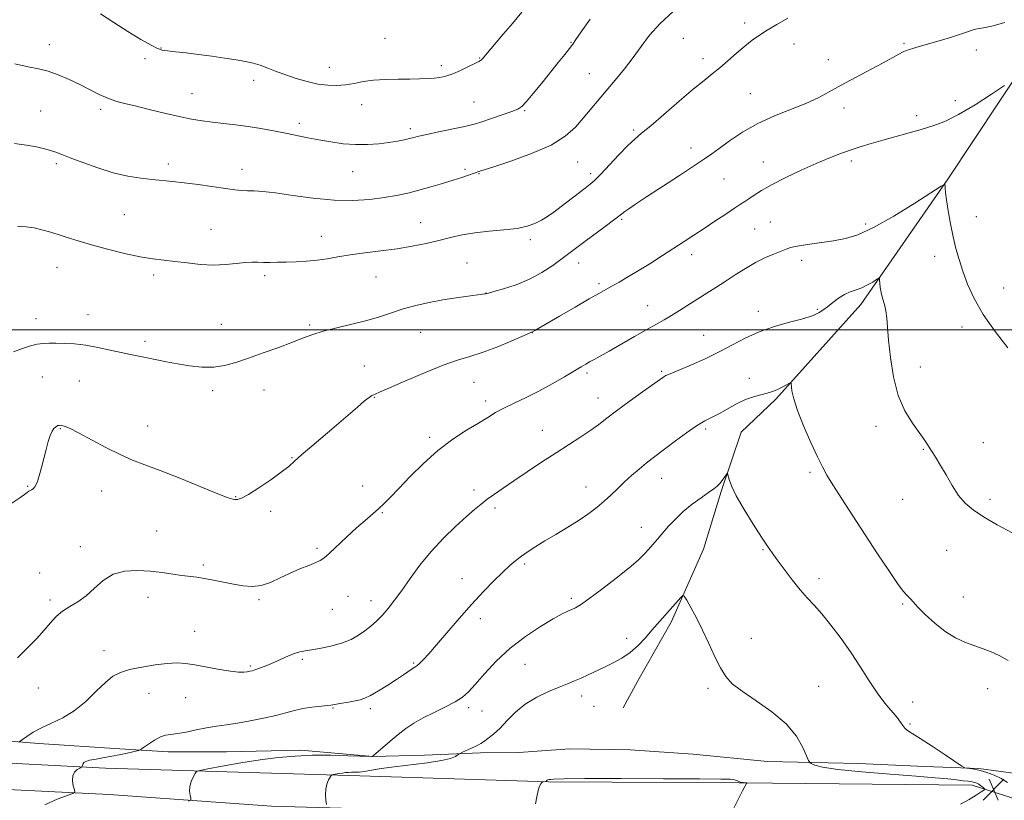
# Model space of a CAD drawing. Extents: x 2162300 to 2165200, y 362300 to 365200.
# Drawn here: x 2163131 to 2163494, y 363826 to 364114 of the extents above; entities that cross this region are included whole.
import ezdxf

# ---------------------------------------------------------------- set-up
doc = ezdxf.new("R2010")
doc.units = 0
doc.header["$MEASUREMENT"] = 0
for name, color, linetype, lineweight in [('32000', 7, 'Continuous', 0), ('DTM HARD BREAKLINE', 7, 'Continuous', 0), ('DTM SPOT ELEVATION', 2, 'Continuous', 13), ('INDEX CONTOUR', 41, 'Continuous', 13), ('INTERMEDIATE CONTOUR', 44, 'Continuous', 0), ('SPOT ELEVATION', 7, 'Continuous', 0)]:
    doc.layers.add(name, color=color, linetype=linetype, lineweight=lineweight)

# ---------------------------------------------------------------- blocks, each defined once
blk = doc.blocks.new('SPOT')
at = {"layer": 'SPOT ELEVATION'}
for p, q in [((-3.91, -3.91), (3.82, 3.81)), ((-1.65, 3.77), (1.72, -3.93))]:
    blk.add_line(p, q, dxfattribs=at)

msp = doc.modelspace()

# ---------------------------------------------------------------- linework, layer by layer
at = {"layer": '32000', "flags": 128}
msp.add_lwpolyline([(2162500, 364000), (2165000, 364000)], dxfattribs=at)
at = {"layer": 'DTM HARD BREAKLINE'}
for points in [[(2163501.81, 364098.4, 1192.29), (2163473.4, 364055.56, 1190.09), (2163441.27, 364009.38, 1187.43), (2163409.92, 363974.41, 1185.69), (2163397.12, 363962.33, 1184.45), (2163389.76, 363940.32, 1183.79), (2163383.23, 363919.14, 1182.54), (2163371.33, 363892.13, 1181.67), (2163358.99, 363870.52, 1181.22), (2163353.65, 363860.54, 1180.84)], [(2163482.33, 363831.98, 1181.45), (2163396.39, 363832.88, 1179.95), (2163326.08, 363833.21, 1179.95), (2163256.41, 363835.49, 1181.58), (2163162.65, 363838.31, 1185.35), (2163070.83, 363843.09, 1192.19), (2163008.32, 363845.4, 1195.77), (2162908.71, 363846.25, 1195.7), (2162848.17, 363845.96, 1193.29), (2162751.15, 363848.77, 1189.97), (2162673.68, 363848.41, 1186.98), (2162613.78, 363849.43, 1183.59), (2162510.91, 363852.21, 1177.08), (2162500, 363852.801, 1176.914)], [(2162840.33, 363851.79, 1194.73), (2162880.14, 363850.32, 1195.77), (2162931.56, 363850.55, 1197.05), (2162977.16, 363850.77, 1197.18), (2163021.53, 363850.97, 1195.97), (2163056.37, 363848.23, 1193.73), (2163109.02, 363849.72, 1189.59), (2163138.06, 363847.37, 1187.47), (2163167.92, 363845.43, 1186.4), (2163185.75, 363844.27, 1185.44), (2163207.32, 363844.37, 1184.94), (2163234.68, 363844.91, 1184.45), (2163261.23, 363842.55, 1183.99), (2163280.3, 363843.05, 1182.54), (2163301.02, 363843.98, 1181.67), (2163315.12, 363844.04, 1180.67), (2163333.77, 363845.37, 1180.63), (2163356.17, 363845.06, 1180.38), (2163379.39, 363843.51, 1180.34), (2163406.83, 363840.75, 1181.24)], [(2162500, 363841.722, 1176.873), (2162568.25, 363840.11, 1181.64), (2162628.8, 363839.74, 1184.77), (2162699.77, 363837.46, 1188.09), (2162782.45, 363837.85, 1190.89), (2162874.9, 363837.62, 1194.14), (2162992.76, 363832.96, 1195.96), (2163076.73, 363834, 1190.82), (2163116.46, 363830.93, 1187.63), (2163164, 363828.55, 1185.42), (2163223.91, 363824.27, 1182.62), (2163301.39, 363822.02, 1180.27), (2163361.3, 363819.7, 1179.43), (2163418.58, 363820.62, 1180.47), (2163476.52, 363820.88, 1182.29)], [(2163406.83, 363840.75, 1181.24), (2163440.41, 363840.08, 1182.9), (2163464.88, 363838.95, 1183.48), (2163484.79, 363838.21, 1184.19), (2163499.31, 363836.21, 1185.31), (2163515.48, 363837.11, 1185.14), (2163544.08, 363839.32, 1183.48), (2163568.52, 363842.75, 1182.57), (2163587.19, 363840.76, 1182.2), (2163607.51, 363839.61, 1182.49), (2163627.42, 363838.04, 1182.94), (2163651.89, 363837.33, 1183.65), (2163667.65, 363836.99, 1184.23), (2163686.3, 363838.32, 1184.89), (2163697.5, 363837.95, 1185.76), (2163728.2, 363833.95, 1185.85)], [(2163482.33, 363831.98, 1181.45), (2163499.35, 363826.67, 1183.4), (2163515.94, 363827.57, 1182.94), (2163537.07, 363830.16, 1182.07), (2163554.89, 363832.73, 1181.57), (2163572.3, 363833.23, 1181.45), (2163588.47, 363833.72, 1181.62), (2163612.52, 363832.58, 1181.95), (2163658.97, 363831.14, 1182.94), (2163682.61, 363830.01, 1183.36)]]:
    msp.add_polyline3d(points, dxfattribs=at)
at = {"layer": 'DTM SPOT ELEVATION'}
for p in [(2163398.42, 364113.21, 1196.47), (2163265.8, 364107.56, 1203.21), (2163334.4, 364106.09, 1200.09), (2163375.75, 364107.53, 1197.06), (2163457.17, 364105.68, 1194.16), (2163141.96, 364105.21, 1200.63), (2163183.08, 364104.04, 1202.06), (2163416.6, 364105.53, 1195.32), (2163483.85, 364103.25, 1193.59), (2163177.17, 364100.07, 1201.72), (2163300.7, 364100.38, 1202.09), (2163383.01, 364100.02, 1196.54), (2163429.27, 364099.76, 1194.63), (2163245.19, 364096.91, 1202.79), (2163286.57, 364097.53, 1202.42), (2163217.31, 364092.13, 1201.47), (2163341.12, 364094.58, 1198.9), (2163194.57, 364087.17, 1200.84), (2163298.54, 364084.04, 1200.91), (2163400.51, 364087.19, 1194.86), (2163476.06, 364084.56, 1192.62), (2163138.71, 364080.79, 1198.91), (2163160.93, 364081.36, 1199.61), (2163257.1, 364083.12, 1201.23), (2163317.24, 364080.93, 1199.87), (2163435.01, 364081.85, 1193.52), (2163461.86, 364079, 1192.5), (2163234.19, 364076.2, 1200.39), (2163275.09, 364074.27, 1200.36), (2163357.48, 364073.82, 1196.28), (2163378.68, 364067.16, 1194.57), (2163437.8, 364062.32, 1191.59), (2163144.58, 364061.29, 1197.7), (2163185.8, 364061.2, 1198.44), (2163212.97, 364059.27, 1198.61), (2163253.83, 364058.37, 1199.25), (2163295.26, 364059.22, 1198.27), (2163336.81, 364061.92, 1197.1), (2163405.34, 364061.97, 1192.75), (2163300.4, 364057.61, 1197.91), (2163341.58, 364057.67, 1196.39), (2163390.84, 364055.63, 1193.08), (2163169.58, 364042.53, 1197.04), (2163353.07, 364040.77, 1193.82), (2163483.92, 364041.74, 1190.5), (2163201.6, 364037.15, 1196.82), (2163278.92, 364039.55, 1196.81), (2163402.08, 364037.19, 1190.95), (2163407.86, 364039.82, 1190.9), (2163443.03, 364039.04, 1190.42), (2163242.28, 364034.52, 1196.69), (2163319.35, 364033.29, 1195.65), (2163378.83, 364027.78, 1191.48), (2163468.51, 364027.1, 1189.62), (2163144.78, 364023.13, 1195.19), (2163296, 364024.63, 1194.96), (2163337.17, 364024.66, 1193.36), (2163419.41, 364025.65, 1189.5), (2163180.4, 364020.23, 1195.62), (2163221.42, 364020.04, 1195.64), (2163262.46, 364019.5, 1195.16), (2163344.65, 364017.08, 1192.3), (2163493.97, 364015.46, 1190.59), (2163302.96, 364013.66, 1194.03), (2163362.61, 364008.99, 1190.82), (2163425.24, 364007.58, 1188.15), (2163137.05, 364004.15, 1194.43), (2163156.26, 364005.6, 1194.51), (2163403.47, 364006.82, 1188.46), (2163205.42, 364002.03, 1194.76), (2163237.91, 364001.8, 1194.21), (2163478.59, 364001.09, 1189.64), (2163278.87, 363999.14, 1193.12), (2163320.12, 363999.04, 1191.98), (2163383.24, 363997.94, 1188.74), (2163177.18, 363995.79, 1194.3), (2163258.13, 363986.67, 1192.81), (2163463.16, 363986.36, 1188.7), (2163139.37, 363982.57, 1193.4), (2163340.3, 363984.13, 1189.69), (2163367.81, 363984.69, 1188.19), (2163400.18, 363982.16, 1186.84), (2163153.01, 363981.21, 1193.34), (2163298.6, 363980.63, 1191.14), (2163202.2, 363977.63, 1193.65), (2163221.07, 363977.83, 1193.34), (2163261.87, 363975.17, 1191.93), (2163344.29, 363974.9, 1188.7), (2163302.93, 363973.72, 1190.44), (2163178.21, 363964.51, 1192.71), (2163446.81, 363964.48, 1187.48), (2163146.02, 363963.59, 1191.9), (2163282.22, 363960.36, 1190.34), (2163323.75, 363962.89, 1188.75), (2163384.02, 363963.42, 1185.69), (2163486.49, 363958.42, 1189.06), (2163464.28, 363955.91, 1187.87), (2163231.39, 363952.92, 1192.09), (2163422.53, 363947.45, 1185.71), (2163133.99, 363942.23, 1192.1), (2163257.5, 363942.46, 1190.58), (2163367.83, 363945.23, 1185.27), (2163161.27, 363940.59, 1191.28), (2163298.56, 363940.95, 1188.45), (2163339.91, 363942.01, 1186.69), (2163210.66, 363938.45, 1192.08), (2163456.75, 363937.55, 1187.22), (2163488.88, 363937.44, 1188.43), (2163223.58, 363933.1, 1191.66), (2163264.81, 363932.62, 1189.89), (2163306.29, 363934.27, 1187.65), (2163181.59, 363925.82, 1190.86), (2163360.24, 363927.21, 1184.72), (2163153.43, 363920.05, 1190.46), (2163240.69, 363919.44, 1190.2), (2163405.22, 363918.92, 1183.88), (2163472.87, 363918.73, 1186.95), (2163198.8, 363913.25, 1190.3), (2163317.24, 363913.57, 1185.73), (2163138.39, 363910.35, 1190.31), (2163294.19, 363908.24, 1186.64), (2163425.83, 363908.25, 1184.5), (2163142.22, 363900.32, 1190.34), (2163178.36, 363901.34, 1189.42), (2163219.27, 363900.41, 1189.77), (2163252.06, 363901.64, 1189.27), (2163260.53, 363900.12, 1188.64), (2163334.44, 363901.01, 1184.32), (2163456.72, 363898.92, 1185.85), (2163479.01, 363901.41, 1186.7), (2163246.29, 363896.89, 1189.26), (2163300.9, 363893.43, 1185.54), (2163195.53, 363888.73, 1188.71), (2163354.83, 363886.16, 1182.49), (2163400.87, 363886.25, 1182.51), (2163162.13, 363881.68, 1188.6), (2163235.23, 363878.48, 1187.74), (2163276.32, 363877.15, 1186.18), (2163216.04, 363875.96, 1188.21), (2163317.42, 363876.59, 1183), (2163137.9, 363867.93, 1189.29), (2163178.76, 363865.97, 1187.26), (2163384.95, 363867.72, 1181.77), (2163425.66, 363868.53, 1182.74), (2163488.05, 363867.66, 1185.41), (2163192.27, 363864.25, 1187.25), (2163338.3, 363864.97, 1181.51), (2163460.43, 363862.68, 1184.75), (2163246.57, 363860.48, 1185.91), (2163260.34, 363860.21, 1185.63), (2163296.57, 363860.61, 1183.61), (2163301.49, 363859.39, 1183.18), (2163342.9, 363861.11, 1181.19), (2163459.36, 363854.54, 1184.15)]:
    msp.add_point(p, dxfattribs=at)
at = {"layer": 'INDEX CONTOUR'}
for points in [[(2163129.26, 364098.204, 1200), (2163134.146, 364097.059, 1200), (2163137.959, 364096.285, 1200), (2163141.464, 364095.414, 1200), (2163145.261, 364094.085, 1200), (2163149.269, 364092.383, 1200), (2163153.235, 364090.5, 1200), (2163160.369, 364086.906, 1200), (2163163.5, 364085.492, 1200), (2163166.434, 364084.458, 1200), (2163169.63, 364083.593, 1200), (2163173.635, 364082.618, 1200), (2163178.774, 364081.345, 1200), (2163184.452, 364079.949, 1200), (2163189.85, 364078.697, 1200), (2163194.367, 364077.79, 1200), (2163198.283, 364077.157, 1200), (2163202.097, 364076.661, 1200), (2163206.209, 364076.179, 1200), (2163210.619, 364075.648, 1200), (2163215.226, 364075.019, 1200), (2163219.924, 364074.26, 1200), (2163224.573, 364073.417, 1200), (2163229.026, 364072.551, 1200), (2163237.238, 364070.901, 1200), (2163241.374, 364070.106, 1200), (2163245.76, 364069.34, 1200), (2163250.315, 364068.714, 1200), (2163254.896, 364068.366, 1200), (2163259.357, 364068.387, 1200), (2163263.525, 364068.693, 1200), (2163267.221, 364069.158, 1200), (2163270.308, 364069.667, 1200), (2163272.807, 364070.17, 1200), (2163274.779, 364070.631, 1200), (2163276.397, 364071.041, 1200), (2163278.288, 364071.506, 1200), (2163281.191, 364072.157, 1200), (2163285.518, 364073.069, 1200), (2163294.551, 364074.94, 1200), (2163297.214, 364075.532, 1200), (2163299.13, 364076.058, 1200), (2163301.455, 364076.816, 1200), (2163304.978, 364077.995, 1200), (2163309.011, 364079.358, 1200), (2163312.498, 364080.561, 1200), (2163314.706, 364081.424, 1200), (2163316.207, 364082.432, 1200), (2163317.895, 364084.232, 1200), (2163320.433, 364087.259, 1200), (2163323.56, 364091.089, 1200), (2163329.672, 364098.676, 1200), (2163332.051, 364101.659, 1200), (2163333.809, 364103.892, 1200), (2163334.98, 364105.434, 1200), (2163336.179, 364107.123, 1200), (2163338.162, 364109.989, 1200), (2163341.462, 364114.699, 1200)], [(2163130.187, 363879.018, 1190), (2163133.871, 363882.648, 1190), (2163137.17, 363886.077, 1190), (2163140.006, 363889.193, 1190), (2163142.369, 363891.907, 1190), (2163144.523, 363894.233, 1190), (2163146.807, 363896.207, 1190), (2163149.468, 363897.921, 1190), (2163152.418, 363899.688, 1190), (2163155.479, 363901.873, 1190), (2163158.546, 363904.666, 1190), (2163161.805, 363907.55, 1190), (2163165.51, 363909.832, 1190), (2163169.818, 363910.999, 1190), (2163174.482, 363911.249, 1190), (2163179.155, 363910.961, 1190), (2163183.532, 363910.467, 1190), (2163187.468, 363909.922, 1190), (2163190.862, 363909.43, 1190), (2163196.319, 363908.719, 1190), (2163199.158, 363908.278, 1190), (2163202.523, 363907.647, 1190), (2163209.922, 363906.157, 1190), (2163213.394, 363905.551, 1190), (2163216.717, 363905.311, 1190), (2163220.049, 363905.687, 1190), (2163223.515, 363906.827, 1190), (2163227.104, 363908.464, 1190), (2163230.764, 363910.231, 1190), (2163234.395, 363911.815, 1190), (2163237.676, 363913.126, 1190), (2163240.231, 363914.128, 1190), (2163241.884, 363914.883, 1190), (2163243.242, 363915.831, 1190), (2163245.112, 363917.506, 1190), (2163251.67, 363923.601, 1190), (2163255.297, 363926.929, 1190), (2163258.421, 363929.718, 1190), (2163263.315, 363934.016, 1190), (2163265.42, 363935.951, 1190), (2163267.774, 363938.262, 1190), (2163270.845, 363941.443, 1190), (2163274.962, 363945.78, 1190), (2163279.896, 363950.733, 1190), (2163285.278, 363955.558, 1190), (2163290.732, 363959.65, 1190), (2163295.852, 363962.968, 1190), (2163300.227, 363965.611, 1190), (2163303.625, 363967.703, 1190), (2163306.533, 363969.47, 1190), (2163309.62, 363971.159, 1190), (2163313.399, 363972.991, 1190), (2163317.787, 363975.059, 1190), (2163322.55, 363977.428, 1190), (2163327.406, 363980.086, 1190), (2163331.91, 363982.715, 1190), (2163338.074, 363986.422, 1190), (2163339.776, 363987.416, 1190), (2163341.209, 363988.212, 1190), (2163342.877, 363989.109, 1190), (2163345.17, 363990.361, 1190), (2163348.455, 363992.21, 1190), (2163357.812, 363997.615, 1190), (2163362.348, 364000.207, 1190), (2163365.867, 364002.153, 1190), (2163368.698, 364003.704, 1190), (2163371.403, 364005.268, 1190), (2163374.423, 364007.157, 1190), (2163381.083, 364011.465, 1190), (2163384.417, 364013.566, 1190), (2163387.769, 364015.663, 1190), (2163391.241, 364017.882, 1190), (2163394.901, 364020.292, 1190), (2163398.678, 364022.718, 1190), (2163402.463, 364024.925, 1190), (2163406.119, 364026.726, 1190), (2163409.378, 364028.117, 1190), (2163413.701, 364029.851, 1190), (2163415.359, 364030.388, 1190), (2163417.804, 364030.901, 1190), (2163421.646, 364031.504, 1190), (2163431.176, 364032.882, 1190), (2163435.559, 364033.669, 1190), (2163440.169, 364035.071, 1190), (2163445.948, 364037.737, 1190), (2163453.382, 364041.979, 1190), (2163461.128, 364046.785, 1190), (2163470.856, 364053.029, 1190), (2163472.138, 364053.689, 1190), (2163472.338, 364053.35, 1190), (2163472.386, 364052.431, 1190), (2163472.541, 364050.75, 1190), (2163472.889, 364047.977, 1190), (2163473.494, 364043.951, 1190), (2163474.31, 364039.192, 1190), (2163475.267, 364034.39, 1190), (2163476.318, 364030.05, 1190), (2163477.51, 364025.949, 1190), (2163478.92, 364021.686, 1190), (2163480.664, 364016.921, 1190), (2163483.035, 364011.591, 1190), (2163486.372, 364005.699, 1190), (2163490.786, 363999.398, 1190), (2163495.479, 363993.434, 1190)], [(2163321.251, 363825.121, 1180), (2163321.714, 363827.715, 1180), (2163322.246, 363830.067, 1180), (2163322.792, 363831.643, 1180), (2163323.285, 363832.532, 1180), (2163323.655, 363832.977, 1180), (2163323.866, 363833.191, 1180), (2163323.994, 363833.275, 1180), (2163324.152, 363833.3, 1180), (2163325.013, 363833.4, 1180), (2163325.193, 363833.443, 1180), (2163325.284, 363833.498, 1180), (2163325.32, 363833.576, 1180), (2163325.34, 363833.683, 1180), (2163325.396, 363833.803, 1180), (2163325.545, 363833.913, 1180), (2163325.838, 363833.997, 1180), (2163326.292, 363834.072, 1180), (2163326.913, 363834.161, 1180), (2163328.067, 363834.277, 1180), (2163331.534, 363834.39, 1180), (2163339.446, 363834.459, 1180), (2163352.846, 363834.454, 1180), (2163368.422, 363834.4, 1180), (2163381.774, 363834.336, 1180), (2163389.601, 363834.284, 1180), (2163393.014, 363834.212, 1180), (2163394.225, 363834.075, 1180), (2163395.063, 363833.846, 1180), (2163395.823, 363833.575, 1180), (2163396.809, 363833.167, 1180), (2163397.096, 363833.07, 1180), (2163397.432, 363833.007, 1180), (2163397.917, 363832.954, 1180), (2163399.146, 363832.85, 1180), (2163399.205, 363832.794, 1180), (2163399.133, 363832.659, 1180), (2163398.943, 363832.346, 1180), (2163398.511, 363831.566, 1180), (2163397.674, 363829.976, 1180), (2163396.365, 363827.429, 1180), (2163393.665, 363822.12, 1180)]]:
    msp.add_polyline3d(points, dxfattribs=at)
at = {"layer": 'INTERMEDIATE CONTOUR'}
for points in [[(2163129.126, 364068.781, 1198), (2163133.541, 364068.199, 1198), (2163137.202, 364067.551, 1198), (2163140.115, 364066.873, 1198), (2163142.419, 364066.208, 1198), (2163144.351, 364065.553, 1198), (2163146.53, 364064.723, 1198), (2163149.678, 364063.488, 1198), (2163154.268, 364061.725, 1198), (2163159.802, 364059.75, 1198), (2163165.541, 364057.986, 1198), (2163170.863, 364056.755, 1198), (2163175.643, 364055.986, 1198), (2163179.875, 364055.505, 1198), (2163187.406, 364054.784, 1198), (2163191.694, 364054.289, 1198), (2163196.818, 364053.592, 1198), (2163206.863, 364052.135, 1198), (2163210.316, 364051.683, 1198), (2163212.85, 364051.436, 1198), (2163215.033, 364051.332, 1198), (2163217.441, 364051.282, 1198), (2163220.674, 364051.106, 1198), (2163225.337, 364050.594, 1198), (2163231.778, 364049.646, 1198), (2163239.301, 364048.585, 1198), (2163246.954, 364047.839, 1198), (2163253.942, 364047.726, 1198), (2163260.101, 364048.124, 1198), (2163265.428, 364048.805, 1198), (2163269.984, 364049.583, 1198), (2163274.119, 364050.467, 1198), (2163278.244, 364051.511, 1198), (2163282.636, 364052.737, 1198), (2163287.012, 364054.033, 1198), (2163290.951, 364055.255, 1198), (2163294.114, 364056.283, 1198), (2163296.496, 364057.09, 1198), (2163300.776, 364058.546, 1198), (2163305.915, 364060.204, 1198), (2163312.209, 364062.275, 1198), (2163319.842, 364065.051, 1198), (2163326.991, 364068.219, 1198), (2163332.259, 364071.512, 1198), (2163335.963, 364074.823, 1198), (2163338.842, 364078.091, 1198), (2163347.33, 364088.16, 1198), (2163350.661, 364092.135, 1198), (2163354.09, 364096.349, 1198), (2163357.324, 364100.566, 1198), (2163360.226, 364104.629, 1198), (2163363.289, 364108.691, 1198), (2163367.165, 364112.985, 1198), (2163372.214, 364117.598, 1198)], [(2163160.763, 364116.658, 1202), (2163165.688, 364113.401, 1202), (2163170.861, 364110.135, 1202), (2163175.688, 364107.208, 1202), (2163179.498, 364105.006, 1202), (2163181.89, 364103.782, 1202), (2163183.571, 364103.249, 1202), (2163185.522, 364102.986, 1202), (2163188.509, 364102.648, 1202), (2163192.441, 364102.184, 1202), (2163197.014, 364101.62, 1202), (2163201.899, 364100.985, 1202), (2163206.676, 364100.323, 1202), (2163210.903, 364099.685, 1202), (2163214.279, 364099.094, 1202), (2163217.075, 364098.458, 1202), (2163219.705, 364097.658, 1202), (2163222.525, 364096.614, 1202), (2163225.653, 364095.381, 1202), (2163229.153, 364094.062, 1202), (2163233.03, 364092.758, 1202), (2163237.07, 364091.599, 1202), (2163241, 364090.725, 1202), (2163244.616, 364090.242, 1202), (2163247.964, 364090.147, 1202), (2163251.156, 364090.404, 1202), (2163254.329, 364090.95, 1202), (2163257.711, 364091.601, 1202), (2163261.555, 364092.145, 1202), (2163265.982, 364092.425, 1202), (2163270.603, 364092.512, 1202), (2163274.898, 364092.531, 1202), (2163278.464, 364092.588, 1202), (2163281.377, 364092.708, 1202), (2163283.831, 364092.895, 1202), (2163286.032, 364093.176, 1202), (2163288.24, 364093.667, 1202), (2163290.727, 364094.505, 1202), (2163293.629, 364095.748, 1202), (2163296.537, 364097.133, 1202), (2163298.902, 364098.316, 1202), (2163300.33, 364099.048, 1202), (2163301.032, 364099.439, 1202), (2163301.372, 364099.689, 1202), (2163301.685, 364100.007, 1202), (2163302.194, 364100.593, 1202), (2163309.392, 364109.094, 1202), (2163312.759, 364113.107, 1202), (2163316.179, 364117.212, 1202)], [(2163128.728, 363991.935, 1194), (2163132.093, 363993.174, 1194), (2163134.995, 363994.087, 1194), (2163137.488, 363994.684, 1194), (2163139.675, 363994.991, 1194), (2163141.855, 363995.092, 1194), (2163144.374, 363995.085, 1194), (2163147.503, 363995.03, 1194), (2163151.211, 363994.834, 1194), (2163155.392, 363994.368, 1194), (2163159.891, 363993.56, 1194), (2163164.372, 363992.574, 1194), (2163168.454, 363991.632, 1194), (2163171.884, 363990.896, 1194), (2163177.974, 363989.699, 1194), (2163185.12, 363988.248, 1194), (2163189.25, 363987.474, 1194), (2163193.688, 363986.769, 1194), (2163198.213, 363986.309, 1194), (2163202.564, 363986.297, 1194), (2163206.608, 363986.882, 1194), (2163210.713, 363988.02, 1194), (2163215.374, 363989.608, 1194), (2163220.867, 363991.526, 1194), (2163226.581, 363993.553, 1194), (2163231.687, 363995.444, 1194), (2163235.647, 363997.019, 1194), (2163239.104, 363998.35, 1194), (2163242.99, 363999.572, 1194), (2163247.961, 364000.804, 1194), (2163253.548, 364002.085, 1194), (2163259.004, 364003.438, 1194), (2163263.778, 364004.872, 1194), (2163268.107, 364006.325, 1194), (2163272.425, 364007.72, 1194), (2163277.068, 364008.989, 1194), (2163281.987, 364010.11, 1194), (2163287.036, 364011.071, 1194), (2163292, 364011.86, 1194), (2163296.422, 364012.47, 1194), (2163301.704, 364013.142, 1194), (2163302.554, 364013.261, 1194), (2163302.839, 364013.316, 1194), (2163303.909, 364013.616, 1194), (2163305.909, 364014.165, 1194), (2163309.481, 364015.17, 1194), (2163314.105, 364016.67, 1194), (2163319.031, 364018.681, 1194), (2163323.623, 364021.157, 1194), (2163327.676, 364023.813, 1194), (2163331.093, 364026.302, 1194), (2163336.498, 364030.368, 1194), (2163339.477, 364032.593, 1194), (2163346.951, 364038.1, 1194), (2163350.093, 364040.439, 1194), (2163352.026, 364041.933, 1194), (2163353.168, 364042.853, 1194), (2163354.176, 364043.635, 1194), (2163355.679, 364044.698, 1194), (2163358.207, 364046.394, 1194), (2163362.265, 364049.059, 1194), (2163374.398, 364056.971, 1194), (2163379.929, 364060.606, 1194), (2163383.629, 364063.096, 1194), (2163386.251, 364064.951, 1194), (2163388.988, 364066.966, 1194), (2163392.789, 364069.723, 1194), (2163397.635, 364072.948, 1194), (2163403.266, 364076.157, 1194), (2163409.373, 364078.965, 1194), (2163420.936, 364083.593, 1194), (2163425.492, 364085.683, 1194), (2163429.628, 364087.857, 1194), (2163434.066, 364090.311, 1194), (2163439.27, 364093.141, 1194), (2163449.445, 364098.599, 1194), (2163455.322, 364101.79, 1194), (2163456.875, 364102.607, 1194), (2163457.929, 364103.092, 1194), (2163458.8, 364103.397, 1194), (2163461.233, 364104.065, 1194), (2163463.324, 364104.652, 1194), (2163466.282, 364105.509, 1194), (2163470.157, 364106.657, 1194), (2163474.332, 364107.922, 1194), (2163478.025, 364109.083, 1194), (2163480.646, 364109.96, 1194), (2163482.384, 364110.553, 1194), (2163483.62, 364110.904, 1194), (2163486.56, 364111.401, 1194), (2163489.642, 364112.107, 1194), (2163494.424, 364113.397, 1194)], [(2163130.229, 364038.335, 1196), (2163133.446, 364038.083, 1196), (2163136.329, 364037.609, 1196), (2163139.154, 364036.967, 1196), (2163142.058, 364036.166, 1196), (2163145.144, 364035.208, 1196), (2163148.551, 364034.091, 1196), (2163152.554, 364032.809, 1196), (2163157.462, 364031.356, 1196), (2163163.392, 364029.766, 1196), (2163169.678, 364028.234, 1196), (2163175.462, 364027, 1196), (2163180.142, 364026.221, 1196), (2163184.151, 364025.732, 1196), (2163188.18, 364025.287, 1196), (2163192.742, 364024.721, 1196), (2163197.639, 364024.187, 1196), (2163202.496, 364023.921, 1196), (2163206.975, 364024.074, 1196), (2163210.909, 364024.465, 1196), (2163214.168, 364024.834, 1196), (2163216.71, 364024.983, 1196), (2163218.832, 364024.968, 1196), (2163220.921, 364024.908, 1196), (2163223.304, 364024.9, 1196), (2163226.079, 364024.949, 1196), (2163229.291, 364025.038, 1196), (2163232.936, 364025.164, 1196), (2163236.819, 364025.375, 1196), (2163240.702, 364025.736, 1196), (2163244.452, 364026.284, 1196), (2163248.38, 364026.963, 1196), (2163252.904, 364027.685, 1196), (2163258.294, 364028.39, 1196), (2163264.217, 364029.118, 1196), (2163270.19, 364029.932, 1196), (2163275.806, 364030.877, 1196), (2163280.97, 364031.919, 1196), (2163285.664, 364033.006, 1196), (2163289.946, 364034.079, 1196), (2163294.187, 364035.056, 1196), (2163298.836, 364035.85, 1196), (2163304.148, 364036.417, 1196), (2163309.596, 364036.891, 1196), (2163314.463, 364037.447, 1196), (2163318.215, 364038.229, 1196), (2163321.067, 364039.24, 1196), (2163323.422, 364040.447, 1196), (2163325.652, 364041.838, 1196), (2163327.998, 364043.487, 1196), (2163330.672, 364045.484, 1196), (2163339.54, 364052.269, 1196), (2163341.416, 364053.723, 1196), (2163343.059, 364055.157, 1196), (2163345.214, 364057.317, 1196), (2163352.019, 364064.549, 1196), (2163355.365, 364068.011, 1196), (2163357.929, 364070.439, 1196), (2163360.402, 364072.534, 1196), (2163363.768, 364075.331, 1196), (2163368.656, 364079.512, 1196), (2163374.276, 364084.354, 1196), (2163379.48, 364088.779, 1196), (2163383.422, 364092.009, 1196), (2163386.455, 364094.424, 1196), (2163389.232, 364096.702, 1196), (2163392.255, 364099.342, 1196), (2163395.411, 364102.145, 1196), (2163398.434, 364104.737, 1196), (2163401.161, 364106.857, 1196), (2163403.826, 364108.693, 1196), (2163406.767, 364110.542, 1196), (2163410.261, 364112.65, 1196), (2163414.354, 364115.038, 1196)], [(2163128.16, 363936.108, 1192), (2163131.099, 363938.084, 1192), (2163132.825, 363939.317, 1192), (2163133.798, 363940.042, 1192), (2163134.427, 363940.476, 1192), (2163134.905, 363940.755, 1192), (2163135.376, 363940.998, 1192), (2163135.953, 363941.358, 1192), (2163136.636, 363942.131, 1192), (2163137.409, 363943.651, 1192), (2163138.239, 363946.128, 1192), (2163139.098, 363949.269, 1192), (2163140.776, 363955.915, 1192), (2163141.561, 363958.793, 1192), (2163142.302, 363961.084, 1192), (2163142.994, 363962.646, 1192), (2163143.629, 363963.608, 1192), (2163144.198, 363964.171, 1192), (2163144.697, 363964.508, 1192), (2163145.133, 363964.696, 1192), (2163145.52, 363964.785, 1192), (2163145.885, 363964.814, 1192), (2163146.319, 363964.772, 1192), (2163146.932, 363964.636, 1192), (2163147.895, 363964.329, 1192), (2163149.653, 363963.575, 1192), (2163152.713, 363962.044, 1192), (2163162.8, 363956.662, 1192), (2163168.116, 363953.983, 1192), (2163172.657, 363951.987, 1192), (2163177.175, 363950.254, 1192), (2163182.764, 363948.15, 1192), (2163190.049, 363945.273, 1192), (2163204.108, 363939.578, 1192), (2163207.845, 363938.102, 1192), (2163209.577, 363937.512, 1192), (2163210.397, 363937.387, 1192), (2163211.289, 363937.445, 1192), (2163212.807, 363937.95, 1192), (2163215.394, 363939.302, 1192), (2163219.256, 363941.717, 1192), (2163223.631, 363944.675, 1192), (2163227.515, 363947.469, 1192), (2163230.232, 363949.62, 1192), (2163232.412, 363951.548, 1192), (2163235.013, 363953.899, 1192), (2163238.728, 363957.131, 1192), (2163247.822, 363964.89, 1192), (2163255.575, 363971.544, 1192), (2163258.248, 363973.788, 1192), (2163259.945, 363975.113, 1192), (2163260.916, 363975.754, 1192), (2163261.501, 363976.037, 1192), (2163262.143, 363976.307, 1192), (2163263.712, 363976.986, 1192), (2163273.094, 363981.119, 1192), (2163280.283, 363984.203, 1192), (2163287.148, 363986.953, 1192), (2163292.528, 363988.8, 1192), (2163297.005, 363990.141, 1192), (2163301.595, 363991.616, 1192), (2163306.963, 363993.656, 1192), (2163312.348, 363995.889, 1192), (2163320.13, 363999.25, 1192), (2163320.978, 363999.768, 1192), (2163330.086, 364005.086, 1192), (2163335.875, 364008.452, 1192), (2163341.091, 364011.463, 1192), (2163344.663, 364013.49, 1192), (2163349.362, 364016.091, 1192), (2163352.153, 364017.669, 1192), (2163355.557, 364019.652, 1192), (2163359.471, 364022.011, 1192), (2163363.76, 364024.685, 1192), (2163368.151, 364027.478, 1192), (2163376.112, 364032.593, 1192), (2163379.702, 364034.92, 1192), (2163383.43, 364037.379, 1192), (2163387.473, 364040.094, 1192), (2163391.416, 364042.759, 1192), (2163394.694, 364044.958, 1192), (2163396.93, 364046.417, 1192), (2163398.508, 364047.424, 1192), (2163399.999, 364048.41, 1192), (2163401.93, 364049.735, 1192), (2163404.661, 364051.48, 1192), (2163408.508, 364053.658, 1192), (2163413.597, 364056.227, 1192), (2163419.303, 364058.909, 1192), (2163424.813, 364061.374, 1192), (2163429.509, 364063.37, 1192), (2163433.552, 364064.969, 1192), (2163437.299, 364066.318, 1192), (2163441.071, 364067.552, 1192), (2163445.039, 364068.754, 1192), (2163449.337, 364069.991, 1192), (2163463.511, 364073.973, 1192), (2163467.822, 364075.268, 1192), (2163472.231, 364076.934, 1192), (2163477.325, 364079.45, 1192), (2163483.389, 364083.05, 1192), (2163489.465, 364086.971, 1192), (2163494.289, 364090.203, 1192)], [(2163130.762, 363847.867, 1188), (2163131.146, 363848.209, 1188), (2163132.002, 363848.857, 1188), (2163133.598, 363850.019, 1188), (2163135.953, 363851.548, 1188), (2163139.026, 363853.212, 1188), (2163142.737, 363854.882, 1188), (2163146.865, 363856.835, 1188), (2163151.153, 363859.45, 1188), (2163155.353, 363862.917, 1188), (2163159.244, 363866.67, 1188), (2163162.619, 363869.951, 1188), (2163165.415, 363872.199, 1188), (2163168.167, 363873.631, 1188), (2163171.555, 363874.66, 1188), (2163176.008, 363875.607, 1188), (2163180.929, 363876.423, 1188), (2163185.466, 363876.969, 1188), (2163189.042, 363877.133, 1188), (2163192.174, 363876.924, 1188), (2163195.656, 363876.38, 1188), (2163204.667, 363874.72, 1188), (2163208.798, 363874.058, 1188), (2163211.763, 363873.77, 1188), (2163213.708, 363873.766, 1188), (2163214.973, 363873.892, 1188), (2163215.9, 363874.034, 1188), (2163216.822, 363874.253, 1188), (2163218.07, 363874.653, 1188), (2163219.891, 363875.314, 1188), (2163222.191, 363876.215, 1188), (2163224.787, 363877.31, 1188), (2163230.106, 363879.705, 1188), (2163232.413, 363880.645, 1188), (2163234.331, 363881.225, 1188), (2163236.28, 363881.6, 1188), (2163238.807, 363881.994, 1188), (2163242.262, 363882.593, 1188), (2163246.22, 363883.434, 1188), (2163250.061, 363884.513, 1188), (2163253.3, 363885.819, 1188), (2163255.998, 363887.309, 1188), (2163258.35, 363888.927, 1188), (2163260.533, 363890.644, 1188), (2163262.638, 363892.532, 1188), (2163264.738, 363894.685, 1188), (2163266.913, 363897.207, 1188), (2163269.278, 363900.233, 1188), (2163271.956, 363903.91, 1188), (2163275.058, 363908.304, 1188), (2163278.635, 363913.178, 1188), (2163282.726, 363918.217, 1188), (2163287.272, 363923.106, 1188), (2163291.812, 363927.524, 1188), (2163295.783, 363931.151, 1188), (2163298.806, 363933.793, 1188), (2163301.207, 363935.762, 1188), (2163303.492, 363937.494, 1188), (2163306.115, 363939.378, 1188), (2163309.325, 363941.609, 1188), (2163313.321, 363944.331, 1188), (2163318.183, 363947.607, 1188), (2163323.529, 363951.167, 1188), (2163328.857, 363954.662, 1188), (2163338.023, 363960.567, 1188), (2163341.631, 363962.986, 1188), (2163344.615, 363965.159, 1188), (2163347.554, 363967.417, 1188), (2163351.159, 363970.158, 1188), (2163355.837, 363973.584, 1188), (2163360.785, 363977.136, 1188), (2163367.371, 363981.833, 1188), (2163368.627, 363982.696, 1188), (2163369.392, 363983.125, 1188), (2163370.341, 363983.547, 1188), (2163374.724, 363985.367, 1188), (2163378.859, 363987.131, 1188), (2163383.864, 363989.372, 1188), (2163389.042, 363991.888, 1188), (2163393.879, 363994.477, 1188), (2163398.626, 363996.99, 1188), (2163403.725, 363999.288, 1188), (2163409.389, 364001.255, 1188), (2163414.919, 364002.837, 1188), (2163419.387, 364004.009, 1188), (2163422.146, 364004.779, 1188), (2163423.666, 364005.311, 1188), (2163424.696, 364005.809, 1188), (2163425.861, 364006.452, 1188), (2163427.288, 364007.338, 1188), (2163428.979, 364008.54, 1188), (2163430.92, 364010.067, 1188), (2163433.026, 364011.681, 1188), (2163435.198, 364013.072, 1188), (2163437.354, 364014.037, 1188), (2163439.495, 364014.765, 1188), (2163441.638, 364015.545, 1188), (2163443.758, 364016.573, 1188), (2163445.65, 364017.671, 1188), (2163447.063, 364018.569, 1188), (2163447.833, 364019.034, 1188), (2163448.125, 364018.989, 1188), (2163448.189, 364018.395, 1188), (2163448.248, 364017.245, 1188), (2163448.408, 364015.648, 1188), (2163448.747, 364013.747, 1188), (2163449.306, 364011.661, 1188), (2163449.949, 364009.412, 1188), (2163450.506, 364007.001, 1188), (2163450.862, 364004.334, 1188), (2163451.509, 363996.207, 1188), (2163452.159, 363989.867, 1188), (2163453.277, 363982.713, 1188), (2163455.052, 363975.825, 1188), (2163457.55, 363970.082, 1188), (2163460.328, 363965.556, 1188), (2163462.817, 363962.118, 1188), (2163464.595, 363959.607, 1188), (2163465.825, 363957.733, 1188), (2163466.82, 363956.173, 1188), (2163467.861, 363954.601, 1188), (2163469.107, 363952.669, 1188), (2163470.689, 363950.025, 1188), (2163472.684, 363946.488, 1188), (2163474.963, 363942.562, 1188), (2163477.344, 363938.924, 1188), (2163479.767, 363936.048, 1188), (2163482.643, 363933.612, 1188), (2163486.505, 363931.09, 1188), (2163491.603, 363928.135, 1188), (2163497.06, 363925.108, 1188)], [(2163140.247, 363824.829, 1186), (2163144.825, 363826.913, 1186), (2163150.636, 363828.934, 1186), (2163151.313, 363829.486, 1186), (2163151.182, 363830.347, 1186), (2163150.782, 363831.838, 1186), (2163150.47, 363833.685, 1186), (2163150.563, 363835.461, 1186), (2163151.255, 363836.822, 1186), (2163152.264, 363837.758, 1186), (2163153.184, 363838.338, 1186), (2163153.708, 363838.646, 1186), (2163153.922, 363838.812, 1186), (2163154.007, 363838.98, 1186), (2163154.272, 363839.622, 1186), (2163154.458, 363840.015, 1186), (2163154.727, 363840.393, 1186), (2163155.384, 363840.773, 1186), (2163156.797, 363841.188, 1186), (2163159.203, 363841.664, 1186), (2163162.308, 363842.208, 1186), (2163165.685, 363842.817, 1186), (2163168.932, 363843.476, 1186), (2163171.729, 363844.097, 1186), (2163173.776, 363844.575, 1186), (2163174.934, 363844.874, 1186), (2163175.698, 363845.229, 1186), (2163176.724, 363845.947, 1186), (2163178.481, 363847.203, 1186), (2163180.699, 363848.663, 1186), (2163182.919, 363849.864, 1186), (2163184.839, 363850.483, 1186), (2163186.771, 363850.751, 1186), (2163189.18, 363851.041, 1186), (2163192.384, 363851.628, 1186), (2163196.107, 363852.406, 1186), (2163199.928, 363853.172, 1186), (2163203.559, 363853.783, 1186), (2163207.236, 363854.324, 1186), (2163211.333, 363854.941, 1186), (2163216.06, 363855.741, 1186), (2163220.984, 363856.685, 1186), (2163225.512, 363857.696, 1186), (2163229.223, 363858.696, 1186), (2163232.391, 363859.603, 1186), (2163235.462, 363860.33, 1186), (2163238.778, 363860.829, 1186), (2163242.284, 363861.207, 1186), (2163245.821, 363861.6, 1186), (2163249.22, 363862.108, 1186), (2163252.278, 363862.664, 1186), (2163254.778, 363863.161, 1186), (2163256.641, 363863.561, 1186), (2163258.329, 363864.113, 1186), (2163260.443, 363865.136, 1186), (2163263.382, 363866.828, 1186), (2163266.753, 363868.91, 1186), (2163269.964, 363870.973, 1186), (2163272.539, 363872.684, 1186), (2163275.816, 363874.909, 1186), (2163276.743, 363875.508, 1186), (2163277.516, 363876.052, 1186), (2163278.451, 363876.86, 1186), (2163279.839, 363878.236, 1186), (2163281.89, 363880.449, 1186), (2163284.794, 363883.755, 1186), (2163293.072, 363893.46, 1186), (2163297.668, 363898.702, 1186), (2163302.027, 363903.423, 1186), (2163305.937, 363907.444, 1186), (2163309.233, 363910.676, 1186), (2163311.837, 363913.101, 1186), (2163314.02, 363914.964, 1186), (2163316.136, 363916.58, 1186), (2163318.51, 363918.227, 1186), (2163321.329, 363920.045, 1186), (2163324.747, 363922.138, 1186), (2163328.815, 363924.562, 1186), (2163333.163, 363927.173, 1186), (2163337.319, 363929.781, 1186), (2163340.912, 363932.238, 1186), (2163343.977, 363934.564, 1186), (2163346.653, 363936.825, 1186), (2163349.085, 363939.083, 1186), (2163351.457, 363941.385, 1186), (2163353.96, 363943.778, 1186), (2163356.707, 363946.264, 1186), (2163359.509, 363948.677, 1186), (2163362.096, 363950.808, 1186), (2163364.331, 363952.556, 1186), (2163369.355, 363956.33, 1186), (2163372.958, 363959.062, 1186), (2163376.952, 363962.027, 1186), (2163380.707, 363964.633, 1186), (2163383.773, 363966.467, 1186), (2163386.421, 363967.827, 1186), (2163389.103, 363969.189, 1186), (2163395.43, 363972.71, 1186), (2163398.681, 363974.289, 1186), (2163401.688, 363975.364, 1186), (2163404.369, 363976.068, 1186), (2163406.689, 363976.629, 1186), (2163408.628, 363977.234, 1186), (2163410.265, 363977.896, 1186), (2163411.7, 363978.584, 1186), (2163413.002, 363979.259, 1186), (2163414.896, 363980.299, 1186), (2163415.33, 363980.49, 1186), (2163415.522, 363980.235, 1186), (2163415.871, 363977.508, 1186), (2163416.511, 363974.575, 1186), (2163417.875, 363970.274, 1186), (2163420.126, 363964.6, 1186), (2163422.791, 363958.511, 1186), (2163425.241, 363953.2, 1186), (2163427.066, 363949.452, 1186), (2163428.743, 363946.41, 1186), (2163430.966, 363942.808, 1186), (2163434.248, 363937.689, 1186), (2163438.36, 363931.347, 1186), (2163447.427, 363917.438, 1186), (2163451.535, 363911.209, 1186), (2163454.783, 363906.438, 1186), (2163456.878, 363903.609, 1186), (2163458.094, 363902.216, 1186), (2163458.844, 363901.499, 1186), (2163459.537, 363900.772, 1186), (2163460.565, 363899.635, 1186), (2163462.313, 363897.761, 1186), (2163465.04, 363894.981, 1186), (2163468.501, 363891.766, 1186), (2163472.321, 363888.747, 1186), (2163476.171, 363886.416, 1186), (2163479.877, 363884.708, 1186), (2163483.312, 363883.419, 1186), (2163486.404, 363882.34, 1186), (2163489.327, 363881.241, 1186), (2163492.313, 363879.886, 1186), (2163495.547, 363878.073, 1186)], [(2163193.279, 363826.159, 1184), (2163194.175, 363826.594, 1184), (2163194.143, 363827.211, 1184), (2163193.86, 363828.294, 1184), (2163193.647, 363829.782, 1184), (2163193.729, 363831.525, 1184), (2163194.25, 363833.355, 1184), (2163194.998, 363835.035, 1184), (2163195.678, 363836.311, 1184), (2163196.216, 363837.036, 1184), (2163197.43, 363837.49, 1184), (2163200.363, 363838.064, 1184), (2163205.679, 363839.036, 1184), (2163212.545, 363840.235, 1184), (2163219.754, 363841.379, 1184), (2163226.381, 363842.237, 1184), (2163232.634, 363842.781, 1184), (2163239.009, 363843.036, 1184), (2163245.743, 363843.043, 1184), (2163252.051, 363842.905, 1184), (2163260.736, 363842.608, 1184), (2163261.082, 363842.639, 1184), (2163261.215, 363842.699, 1184), (2163261.67, 363843.072, 1184), (2163264.901, 363845.892, 1184), (2163267.624, 363848.232, 1184), (2163270.568, 363850.67, 1184), (2163273.434, 363852.875, 1184), (2163276.425, 363854.894, 1184), (2163279.863, 363856.865, 1184), (2163283.911, 363858.885, 1184), (2163288.073, 363860.882, 1184), (2163291.689, 363862.742, 1184), (2163294.336, 363864.455, 1184), (2163296.532, 363866.439, 1184), (2163299.032, 363869.218, 1184), (2163302.442, 363873.128, 1184), (2163306.777, 363877.765, 1184), (2163311.904, 363882.535, 1184), (2163317.583, 363886.912, 1184), (2163323.152, 363890.611, 1184), (2163327.842, 363893.414, 1184), (2163331.094, 363895.197, 1184), (2163333.195, 363896.223, 1184), (2163334.64, 363896.854, 1184), (2163335.958, 363897.48, 1184), (2163337.812, 363898.602, 1184), (2163340.899, 363900.753, 1184), (2163345.593, 363904.222, 1184), (2163350.975, 363908.34, 1184), (2163355.807, 363912.194, 1184), (2163359.156, 363915.096, 1184), (2163361.334, 363917.238, 1184), (2163362.96, 363919.036, 1184), (2163366.286, 363922.822, 1184), (2163370.356, 363927.535, 1184), (2163372.843, 363930.231, 1184), (2163375.743, 363932.989, 1184), (2163379.044, 363935.666, 1184), (2163382.338, 363938.072, 1184), (2163385.119, 363940.005, 1184), (2163387.024, 363941.352, 1184), (2163388.268, 363942.345, 1184), (2163389.208, 363943.305, 1184), (2163390.124, 363944.457, 1184), (2163390.966, 363945.636, 1184), (2163391.606, 363946.582, 1184), (2163391.963, 363947.065, 1184), (2163392.145, 363946.988, 1184), (2163392.65, 363944.854, 1184), (2163393.518, 363942.44, 1184), (2163395.306, 363938.752, 1184), (2163398.2, 363933.735, 1184), (2163401.589, 363928.282, 1184), (2163404.662, 363923.52, 1184), (2163406.851, 363920.224, 1184), (2163408.565, 363917.764, 1184), (2163410.458, 363915.155, 1184), (2163413.004, 363911.692, 1184), (2163415.951, 363907.784, 1184), (2163418.871, 363904.118, 1184), (2163421.468, 363901.153, 1184), (2163423.99, 363898.424, 1184), (2163426.822, 363895.238, 1184), (2163430.224, 363891.08, 1184), (2163433.968, 363886.16, 1184), (2163437.702, 363880.865, 1184), (2163441.149, 363875.567, 1184), (2163444.322, 363870.543, 1184), (2163447.307, 363866.054, 1184), (2163450.142, 363862.305, 1184), (2163454.607, 363856.963, 1184), (2163455.879, 363855.24, 1184), (2163456.714, 363853.987, 1184), (2163457.452, 363853.05, 1184), (2163458.459, 363852.225, 1184), (2163460.198, 363851.106, 1184), (2163463.155, 363849.235, 1184), (2163467.526, 363846.376, 1184), (2163472.336, 363843.179, 1184), (2163478.562, 363839.028, 1184), (2163479.6, 363838.455, 1184), (2163480.322, 363838.303, 1184), (2163481.459, 363838.152, 1184), (2163483.118, 363837.868, 1184), (2163485.248, 363837.382, 1184), (2163487.762, 363836.647, 1184), (2163490.44, 363835.657, 1184), (2163493.024, 363834.424, 1184), (2163495.342, 363833.01, 1184)], [(2163244.174, 363824.89, 1182), (2163243.966, 363826.448, 1182), (2163243.818, 363828.456, 1182), (2163243.909, 363830.553, 1182), (2163244.347, 363832.424, 1182), (2163244.962, 363833.935, 1182), (2163245.518, 363834.997, 1182), (2163245.859, 363835.57, 1182), (2163246.161, 363835.815, 1182), (2163246.683, 363835.937, 1182), (2163248.797, 363836.314, 1182), (2163250.048, 363836.512, 1182), (2163251.199, 363836.661, 1182), (2163252.289, 363836.755, 1182), (2163253.407, 363836.799, 1182), (2163254.657, 363836.812, 1182), (2163256.193, 363836.878, 1182), (2163258.182, 363837.091, 1182), (2163260.813, 363837.523, 1182), (2163264.353, 363838.125, 1182), (2163269.09, 363838.818, 1182), (2163281.295, 363840.287, 1182), (2163286.567, 363841.07, 1182), (2163289.958, 363841.88, 1182), (2163291.77, 363842.624, 1182), (2163292.608, 363843.189, 1182), (2163293.041, 363843.518, 1182), (2163293.491, 363843.768, 1182), (2163294.344, 363844.157, 1182), (2163297.631, 363845.637, 1182), (2163299.222, 363846.368, 1182), (2163300.278, 363846.884, 1182), (2163301.09, 363847.363, 1182), (2163302.109, 363848.062, 1182), (2163303.684, 363849.203, 1182), (2163305.763, 363850.869, 1182), (2163308.191, 363853.11, 1182), (2163310.87, 363855.907, 1182), (2163313.918, 363858.961, 1182), (2163317.51, 363861.908, 1182), (2163321.698, 363864.443, 1182), (2163326.038, 363866.525, 1182), (2163329.966, 363868.173, 1182), (2163333.08, 363869.441, 1182), (2163335.644, 363870.502, 1182), (2163338.084, 363871.562, 1182), (2163340.748, 363872.785, 1182), (2163346.721, 363875.607, 1182), (2163349.891, 363877.129, 1182), (2163353.071, 363878.857, 1182), (2163356.166, 363880.966, 1182), (2163359.089, 363883.554, 1182), (2163361.789, 363886.39, 1182), (2163364.221, 363889.16, 1182), (2163374.892, 363901.3, 1182), (2163375.605, 363901.978, 1182), (2163376.159, 363901.715, 1182), (2163377.026, 363900.283, 1182), (2163378.557, 363897.547, 1182), (2163380.609, 363893.741, 1182), (2163382.914, 363889.189, 1182), (2163385.236, 363884.253, 1182), (2163387.465, 363879.435, 1182), (2163389.522, 363875.275, 1182), (2163391.46, 363872.109, 1182), (2163393.863, 363869.463, 1182), (2163397.447, 363866.659, 1182), (2163402.603, 363863.17, 1182), (2163408.433, 363859.077, 1182), (2163413.714, 363854.609, 1182), (2163417.492, 363850.056, 1182), (2163419.873, 363845.939, 1182), (2163421.232, 363842.84, 1182), (2163421.945, 363841.138, 1182), (2163422.404, 363840.406, 1182), (2163423, 363840.017, 1182), (2163424.246, 363839.462, 1182), (2163427.13, 363838.707, 1182), (2163432.759, 363837.839, 1182), (2163441.668, 363836.937, 1182), (2163452.096, 363836.077, 1182), (2163461.717, 363835.327, 1182), (2163468.721, 363834.742, 1182), (2163473.409, 363834.301, 1182), (2163476.61, 363833.959, 1182), (2163479.028, 363833.683, 1182), (2163480.883, 363833.446, 1182), (2163482.274, 363833.229, 1182), (2163483.306, 363833.005, 1182), (2163484.11, 363832.728, 1182), (2163484.825, 363832.341, 1182), (2163485.551, 363831.824, 1182), (2163486.222, 363831.277, 1182), (2163486.734, 363830.832, 1182), (2163486.96, 363830.55, 1182), (2163486.691, 363830.21, 1182), (2163485.696, 363829.521, 1182), (2163483.821, 363828.287, 1182), (2163481.211, 363826.694, 1182), (2163478.087, 363825.028, 1182)]]:
    msp.add_polyline3d(points, dxfattribs=at)

# ---------------------------------------------------------------- block references
at = {"layer": 'SPOT ELEVATION'}
msp.add_blockref('SPOT', (2163490.249, 363830.432, 1182.543), dxfattribs=at)

doc.saveas('drawing.dxf')
